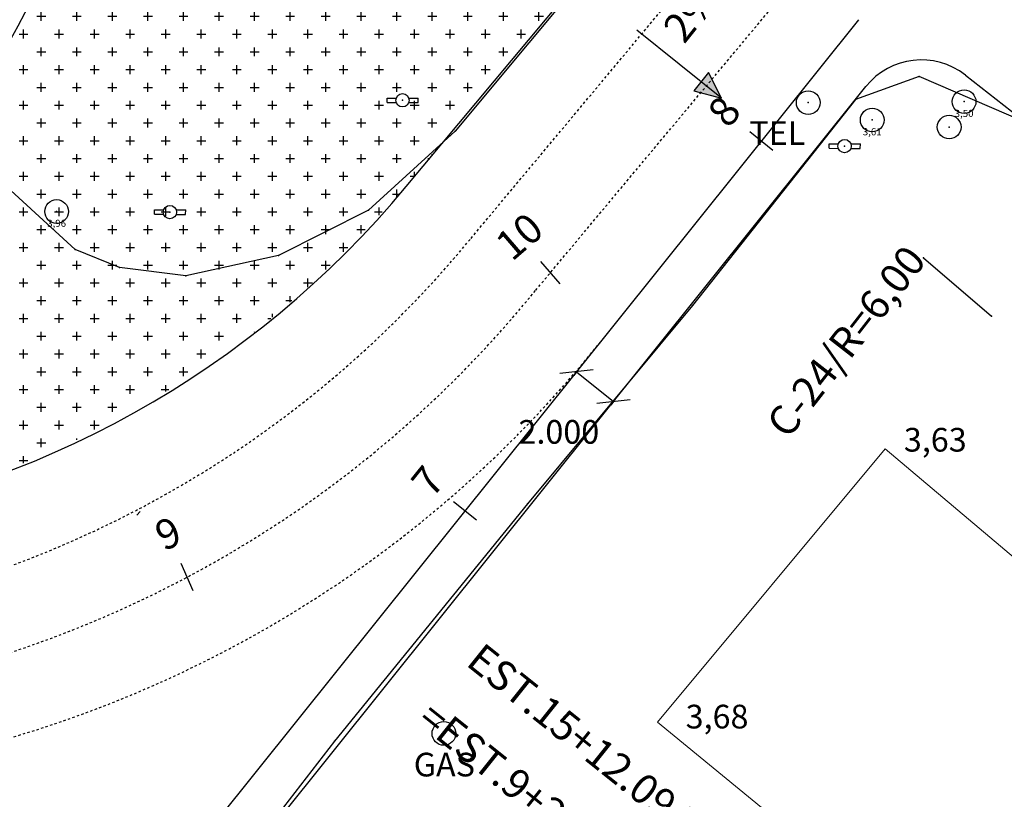
# Model space of a CAD drawing. Units: millimetres. Extents: x 179629 to 182397, y 1680086 to 1681520.
# Drawn here: x 181710 to 181752, y 1680310 to 1680343 of the extents above; entities that cross this region are included whole.
import ezdxf
from ezdxf.enums import TextEntityAlignment as Align

# ---------------------------------------------------------------- set-up
doc = ezdxf.new("R2010")
doc.units = ezdxf.units.MM
doc.header["$LTSCALE"] = 0.025
doc.header["$MEASUREMENT"] = 0
doc.linetypes.add('DASHDOT', pattern=[1, 0.5, -0.25, 0, -0.25])
doc.linetypes.add('DASHED', pattern=[0.75, 0.5, -0.25])
doc.layers.add('EPT CASA_OUTROS', color=7, linetype='Continuous', lineweight=9)
for name, color, linetype in [('G-BORDO', 5, 'Continuous'), ('g-eixo', 2, 'DASHDOT'), ('g-estaca', 3, 'Continuous'), ('g-faixas', 161, 'DASHED'), ('G-hatch-oae', 92, 'Continuous'), ('g-passeio', 7, 'Continuous'), ('g-super', 7, 'Continuous'), ('GUIA', 8, 'Continuous'), ('LINHA_GUIA', 8, 'Continuous'), ('LUMINARIA', 8, 'Continuous'), ('PLACA', 8, 'Continuous'), ('POSTE', 8, 'Continuous'), ('POSTE-LINHA', 8, 'Continuous'), ('POÇO_VISITA', 8, 'Continuous'), ('SEMÁFORO', 8, 'Continuous'), ('SEMÁFORO_COTA', 8, 'Continuous')]:
    doc.layers.add(name, color=color, linetype=linetype)
doc.styles.add('L50', font='romans.shx', dxfattribs={"height": 1})
doc.styles.add('VERT', font='romans.shx', dxfattribs={"height": 0.635})
doc.dimstyles.new('Linea', dxfattribs={"dimtxt": 1.25, "dimasz": 1, "dimexe": 0.2, "dimexo": 0.01, "dimgap": 0.5, "dimtad": 3, "dimtih": 1, "dimtoh": 1, "dimdec": 3, "dimzin": 0, "dimdsep": 46, "dimtxsty": 'L50', "dimblk": 'OBLIQUE', "dimcen": 0.09, "dimclrd": 256, "dimclre": 256, "dimclrt": 256, "dimaunit": 1, "dimadec": 4, "dimazin": 0, "dimtfac": 1, "dimtdec": 3, "dimtofl": 0, "dimtmove": 2, "dimatfit": 2, "dimldrblk": 'OBLIQUE', "dimfxl": 0, "dimtolj": 1, "dimtzin": 0, "dimlwd": -1, "dimlwe": -1, "dimarcsym": 0})

# ---------------------------------------------------------------- blocks, each defined once
blk = doc.blocks.new('LBL_TIC')
blk.add_line((0, -0.04165), (0, 0.04165))
blk = doc.blocks.new('_OBLIQUE')
at = {"color": 0, "linetype": 'ByBlock'}
blk.add_line((-0.5, -0.5), (0.5, 0.5), dxfattribs=at)
blk = doc.blocks.new('*D127')
at = {"layer": 'Defpoints', "color": 0}
for p in [(181733.534, 1680327.758), (181735.089, 1680326.499), (181735.095, 1680326.507)]:
    blk.add_point(p, dxfattribs=at)
at = {"layer": 'g-super'}
for p, q in [((181733.528, 1680327.75), (181733.403, 1680327.594)), ((181733.528, 1680327.75), (181735.089, 1680326.499)), ((181735.089, 1680326.499), (181734.964, 1680326.343))]:
    blk.add_line(p, q, dxfattribs=at)
for p, rotation in [((181733.528, 1680327.75), 141.3000934595854), ((181735.089, 1680326.499), 321.3000934595854)]:
    blk.add_blockref('_OBLIQUE', p, dxfattribs=dict(at, rotation=rotation))
at = {"layer": 'g-super', "insert": (181732.777, 1680325.213), "char_height": 1, "attachment_point": 5, "style": 'L50'}
blk.add_mtext('\\A1;2.000', dxfattribs=at)

msp = doc.modelspace()

# ---------------------------------------------------------------- hatches: boundary and pattern name
at = {"layer": 'G-hatch-oae'}
h = msp.add_hatch(dxfattribs=at)
h.set_pattern_fill('CROSS', color=256, scale=3, style=0)
h.paths.add_polyline_path([(181719.25035, 1680357.63085), (181714.30283, 1680349.99996), (181711.14771, 1680344.51162), (181706.97692, 1680336.43601), (181706.46201, 1680335.04721), (181706.66875, 1680329.19792), (181706.3598, 1680323.53985), (181706.46278, 1680322.61398), (181710.53058, 1680324.00278), (181714.23795, 1680325.7002), (181719.1811, 1680328.78642), (181722.47653, 1680331.56402), (181726.15573, 1680335.35635), (181729.91458, 1680339.83137), (181733.82791, 1680344.56358), (181734.59944, 1680345.45768), (181732.48914, 1680345.54088), (181729.34817, 1680346.261), (181727.38806, 1680347.15977), (181724.86499, 1680348.75431), (181722.75386, 1680350.76035), (181721.20912, 1680352.7664), (181720.24161, 1680354.64638), (181719.42611, 1680356.92318)])
at = {"layer": 'g-super'}
msp.add_hatch(color=256, dxfattribs=at).paths.add_polyline_path([(181739.63856, 1680339.30187), (181739.0927, 1680340.37985), (181738.46746, 1680339.59942)])

# ---------------------------------------------------------------- linework, layer by layer
at = {"layer": 'EPT CASA_OUTROS'}
for p, q in [((181736.93266, 1680312.95597, 3.67729), (181746.55003, 1680324.50288, 3.6299)), ((181746.55003, 1680324.50288, 3.6299), (181758.73401, 1680314.19863, 3.80161)), ((181755.64473, 1680297.68566, 4.09776), (181736.93266, 1680312.95597, 3.67729))]:
    msp.add_line(p, q, dxfattribs=at)
at = {"layer": 'G-BORDO'}
for p, q in [((181726.33863, 1680335.56925), (181734.59944, 1680345.45768)), ((181715.17126, 1680304.83654), (181745.4319, 1680342.60812)), ((181714.97522, 1680321.69498), (181715.10442, 1680321.85083))]:
    msp.add_line(p, q, dxfattribs=at)
for centre, radius, start, end in [((181846.35733, 1680269.80111), 165, 132.211862, 162.2835014), ((181846.35733, 1680269.80111), 154.5, 145.3558893, 160.5420145), ((181695.06255, 1680361.51285), 40.63574, 277.94803, 320.324206)]:
    msp.add_arc(centre, radius, start, end, dxfattribs=at)
at = {"layer": 'g-eixo'}
msp.add_arc((181846.35733, 1680269.80111), 158, 127.3111181, 162.4205635, dxfattribs=at)
at = {"layer": 'g-faixas'}
for p, q in [((181729.07014, 1680333.38091), (181747.01281, 1680354.85794)), ((181731.80166, 1680331.19258), (181749.73598, 1680352.65877))]:
    msp.add_line(p, q, dxfattribs=at)
for centre, radius, start, end in [((181350.67134, 1680754.80568, 3.19155), 531, 309.8866735, 309.8866735), ((181846.35733, 1680269.80111), 161.5, 127.3111181, 162.4205635), ((181693.91615, 1680362.21118), 45.46414, 275.319259, 320.644359), ((181694.70316, 1680361.25827), 47.75191, 274.2781, 320.97769), ((181695.51154, 1680360.26623), 50, 281.545577, 321.3002)]:
    msp.add_arc(centre, radius, start, end, dxfattribs=at)
at = {"layer": 'g-passeio'}
for p, q in [((181749.93145, 1680340.26985), (181805.37212, 1680296.64991)), ((181716.73212, 1680303.58606), (181745.73513, 1680339.78784))]:
    msp.add_line(p, q, dxfattribs=at)
msp.add_arc((181748.07642, 1680337.91212), 3, 51.804833, 141.300093, dxfattribs=at)
at = {"layer": 'g-super'}
msp.add_line((181739.63856, 1680339.30187), (181736.06789, 1680342.1625), dxfattribs=at)
at = {"layer": 'g-super', "flags": 128}
msp.add_lwpolyline([(181739.63856, 1680339.30187), (181739.0927, 1680340.37985), (181738.46746, 1680339.59942), (181739.63856, 1680339.30187)], dxfattribs=at)
at = {"layer": 'GUIA'}
for p in [(181747.98038, 1680340.20431, 3.42847), (181745.30117, 1680339.24617, 3.45162), (181728.40688, 1680337.89767, 3.72643), (181724.74553, 1680334.57435, 3.67972), (181712.36143, 1680332.91142, 3.83277), (181720.94446, 1680332.66225, 3.73883), (181714.23174, 1680332.14424, 3.81237), (181717.04069, 1680331.79844, 3.77253), (181738.41464, 1680330.54272, 3.39231), (181731.45345, 1680322.18205, 3.38936), (181723.30309, 1680312.16208, 3.3664)]:
    msp.add_point(p, dxfattribs=at)
at = {"layer": 'LINHA_GUIA'}
for p, q in [((181747.98038, 1680340.20431, 3.42847), (181745.30117, 1680339.24617, 3.45162)), ((181752.48024, 1680338.26449, 3.34203), (181747.98038, 1680340.20431, 3.42847)), ((181745.30117, 1680339.24617, 3.45162), (181738.41464, 1680330.54272, 3.39231)), ((181738.41464, 1680330.54272, 3.39231), (181731.45345, 1680322.18205, 3.38936)), ((181731.45345, 1680322.18205, 3.38936), (181723.30309, 1680312.16208, 3.3664)), ((181723.30309, 1680312.16208, 3.3664), (181715.75308, 1680302.36401, 3.43402))]:
    msp.add_line(p, q, dxfattribs=at)
at = {"layer": 'LINHA_GUIA', "elevation": 3.22443}
msp.add_lwpolyline([(181758.84519, 1680374.66355), (181744.88767, 1680357.83301), (181734.61201, 1680345.37286), (181728.40688, 1680337.89767), (181724.74553, 1680334.57435), (181720.94446, 1680332.66225), (181717.04069, 1680331.79844), (181714.23174, 1680332.14424), (181712.36143, 1680332.91142), (181708.62175, 1680336.33495), (181706.78079, 1680343.13764), (181709.90817, 1680351.64103), (181716.55832, 1680360.98248), (181725.39454, 1680371.75987)], dxfattribs=at)
at = {"layer": 'LUMINARIA'}
for p, q in [((181725.53086, 1680339.11499, 3.85871), (181725.53169, 1680339.30249, 3.85871)), ((181725.53086, 1680339.11499, 3.85871), (181725.9148, 1680339.11328, 3.85871)), ((181725.53169, 1680339.30249, 3.85871), (181725.91533, 1680339.30078, 3.85871)), ((181726.44482, 1680339.11093, 3.85871), (181726.84335, 1680339.10916, 3.85871)), ((181726.44595, 1680339.29843, 3.85871), (181726.84418, 1680339.29666, 3.85871)), ((181726.84335, 1680339.10916, 3.85871), (181726.84418, 1680339.29666, 3.85871)), ((181715.71671, 1680334.39683, 3.95567), (181715.71754, 1680334.58433, 3.95567)), ((181715.71754, 1680334.58433, 3.95567), (181716.10119, 1680334.58262, 3.95567)), ((181716.6318, 1680334.58027, 3.95567), (181717.03003, 1680334.5785, 3.95567)), ((181717.0292, 1680334.391, 3.95567), (181717.03003, 1680334.5785, 3.95567)), ((181715.71671, 1680334.39683, 3.95567), (181716.10065, 1680334.39513, 3.95567)), ((181716.63068, 1680334.39277, 3.95567), (181717.0292, 1680334.391, 3.95567))]:
    msp.add_line(p, q, dxfattribs=at)
for centre in [(181726.18023, 1680339.20628, 3.85871), (181716.36608, 1680334.48812, 3.95567)]:
    msp.add_circle(centre, 0.28125, dxfattribs=at)
for p in [(181726.18023, 1680339.20628, 3.85871), (181726.18023, 1680339.20628, 3.85871), (181726.18023, 1680339.20628, 3.85871), (181726.18023, 1680339.20628, 3.85871), (181726.18023, 1680339.20628, 3.85871), (181726.18023, 1680339.20628, 3.85871), (181726.18023, 1680339.20628, 3.85871), (181726.18023, 1680339.20628, 3.85871), (181716.36608, 1680334.48812, 3.95567), (181716.36608, 1680334.48812, 3.95567), (181716.36608, 1680334.48812, 3.95567), (181716.36608, 1680334.48812, 3.95567), (181716.36608, 1680334.48812, 3.95567), (181716.36608, 1680334.48812, 3.95567), (181716.36608, 1680334.48812, 3.95567), (181716.36608, 1680334.48812, 3.95567)]:
    msp.add_point(p, dxfattribs=at)
at = {"layer": 'PLACA'}
msp.add_line((181748.16601, 1680332.5542, 3.87565), (181751.02881, 1680330.09952, 3.79932), dxfattribs=at)
for p in [(181748.16601, 1680332.5542, 3.87565), (181751.02881, 1680330.09952, 3.79932)]:
    msp.add_point(p, dxfattribs=at)
at = {"layer": 'POSTE'}
msp.add_point((181744.83498, 1680337.27178, 3.58257), dxfattribs=at)
msp.add_point((181744.83498, 1680337.27178, 3.58257), dxfattribs=at)
msp.add_point((181744.83498, 1680337.27178, 3.58257), dxfattribs=at)
at = {"layer": 'POSTE-LINHA'}
for p, q in [((181744.18561, 1680337.1805, 3.58257), (181744.18644, 1680337.36799, 3.58257)), ((181744.18561, 1680337.1805, 3.58257), (181744.18644, 1680337.36799, 3.58257)), ((181744.18561, 1680337.1805, 3.58257), (181744.56955, 1680337.17879, 3.58257)), ((181744.18561, 1680337.1805, 3.58257), (181744.56955, 1680337.17879, 3.58257)), ((181744.18644, 1680337.36799, 3.58257), (181744.57008, 1680337.36629, 3.58257)), ((181744.18644, 1680337.36799, 3.58257), (181744.57008, 1680337.36629, 3.58257)), ((181745.09958, 1680337.17644, 3.58257), (181745.4981, 1680337.17467, 3.58257)), ((181745.09958, 1680337.17644, 3.58257), (181745.4981, 1680337.17467, 3.58257)), ((181745.1007, 1680337.36394, 3.58257), (181745.49893, 1680337.36217, 3.58257)), ((181745.1007, 1680337.36394, 3.58257), (181745.49893, 1680337.36217, 3.58257)), ((181745.4981, 1680337.17467, 3.58257), (181745.49893, 1680337.36217, 3.58257)), ((181745.4981, 1680337.17467, 3.58257), (181745.49893, 1680337.36217, 3.58257))]:
    msp.add_line(p, q, dxfattribs=at)
msp.add_circle((181744.83498, 1680337.27178, 3.58257), 0.28125, dxfattribs=at)
msp.add_circle((181744.83498, 1680337.27178, 3.58257), 0.28125, dxfattribs=at)
msp.add_point((181744.83498, 1680337.27178, 3.58257), dxfattribs=at)
msp.add_point((181744.83498, 1680337.27178, 3.58257), dxfattribs=at)
msp.add_point((181744.83498, 1680337.27178, 3.58257), dxfattribs=at)
msp.add_point((181744.83498, 1680337.27178, 3.58257), dxfattribs=at)
msp.add_point((181744.83498, 1680337.27178, 3.58257), dxfattribs=at)
msp.add_point((181744.83498, 1680337.27178, 3.58257), dxfattribs=at)
msp.add_point((181744.83498, 1680337.27178, 3.58257), dxfattribs=at)
msp.add_point((181744.83498, 1680337.27178, 3.58257), dxfattribs=at)
at = {"layer": 'POÇO_VISITA'}
for centre in [(181743.29916, 1680339.10687, 3.54115), (181749.24689, 1680338.07732, 3.56913), (181727.92711, 1680312.4868, 3.56604)]:
    msp.add_circle(centre, 0.5, dxfattribs=at)
for p in [(181743.29916, 1680339.10687, 3.54115), (181749.24689, 1680338.07732, 3.56913), (181727.92711, 1680312.4868, 3.56604)]:
    msp.add_point(p, dxfattribs=at)
at = {"layer": 'SEMÁFORO'}
for centre in [(181749.87635, 1680339.14989, 3.50243), (181745.99899, 1680338.3766, 3.61457), (181711.58399, 1680334.5129, 3.95927)]:
    msp.add_circle(centre, 0.5, dxfattribs=at)
for p in [(181749.87635, 1680339.14989, 3.50243), (181745.99899, 1680338.3766, 3.61457), (181711.58399, 1680334.5129, 3.95927)]:
    msp.add_point(p, dxfattribs=at)

# ---------------------------------------------------------------- block references
at = {"layer": 'g-estaca', "yscale": 15.00600240100175, "zscale": 15.00600240096039}
for p, xscale, rotation in [((181741.32346, 1680337.47993), 15.00600240096842, 51.30009346988331), ((181732.42153, 1680331.93453), 15.006002400995, 40.66707394101006), ((181728.81863, 1680321.8713), 15.00600240096842, 51.30009346988331), ((181717.09712, 1680319.08298), 15.00600240091253, 23.63308059185099)]:
    msp.add_blockref('LBL_TIC', p, dxfattribs=dict(at, xscale=xscale, rotation=rotation))

# ---------------------------------------------------------------- texts
at = {"layer": 'EPT CASA_OUTROS', "style": 'VERT'}
for s, p in [('3,63', (181748.66137, 1680325.38003)), ('3,68', (181739.45264, 1680313.69705))]:
    msp.add_text(s, height=1, dxfattribs=at).set_placement(p, align=Align.TOP_CENTER)
at = {"layer": 'g-estaca', "style": 'L50'}
for s, rotation, p in [('8', 51.300093, (181740.54303, 1680338.10517)), ('10', 40.667074, (181731.76987, 1680332.69304)), ('C-24/R=6,00', 52.080366, (181745.69748, 1680328.40671)), ('7', 51.300093, (181728.0382, 1680322.49654)), ('9', 23.633081, (181716.69624, 1680319.99911))]:
    msp.add_text(s, height=1.25, rotation=rotation, dxfattribs=at).set_placement(p, align=Align.BOTTOM_CENTER)
for s, p in [('EST.15+12.094 VIADUTO 3 DONA TEODORA-PISTA CENTRO', (181728.56172, 1680315.09276)), ('=EST.9+2.453 AVENIDA CEARÁ', (181726.49914, 1680312.6368))]:
    msp.add_text(s, height=1.25, rotation=321.352105, dxfattribs=at).set_placement(p, align=Align.BOTTOM_LEFT)
at = {"layer": 'g-super', "style": 'L50'}
msp.add_text('2%', height=1.25, rotation=51.300093, dxfattribs=at).set_placement((181739.15666, 1680342.28399), align=Align.BOTTOM_CENTER)
at = {"layer": 'POÇO_VISITA', "style": 'VERT'}
for s, p in [('TEL', (181741.99685, 1680337.00854)), ('GAS', (181727.94602, 1680310.35949))]:
    msp.add_text(s, height=1, dxfattribs=at).set_placement(p, align=Align.BOTTOM_CENTER)
at = {"layer": 'SEMÁFORO_COTA', "style": 'VERT'}
for s, p in [('3,50', (181749.87635, 1680338.80239)), ('3,61', (181745.99899, 1680338.0291)), ('3,96', (181711.58399, 1680334.1654))]:
    msp.add_text(s, height=0.3, dxfattribs=at).set_placement(p, align=Align.TOP_CENTER)

# ---------------------------------------------------------------- dimensions: what is measured, and where the dimension line sits
at = {"layer": 'g-super'}
dim = msp.add_aligned_dim(p1=(181733.53445, 1680327.75762), p2=(181735.09531, 1680326.50714), distance=-0.01, dimstyle='Linea', dxfattribs=at)
dim.commit()
dim.dimension.update_dxf_attribs({"geometry": '*D127', "text_midpoint": (181732.77679, 1680325.21252)})

doc.saveas('drawing.dxf')
